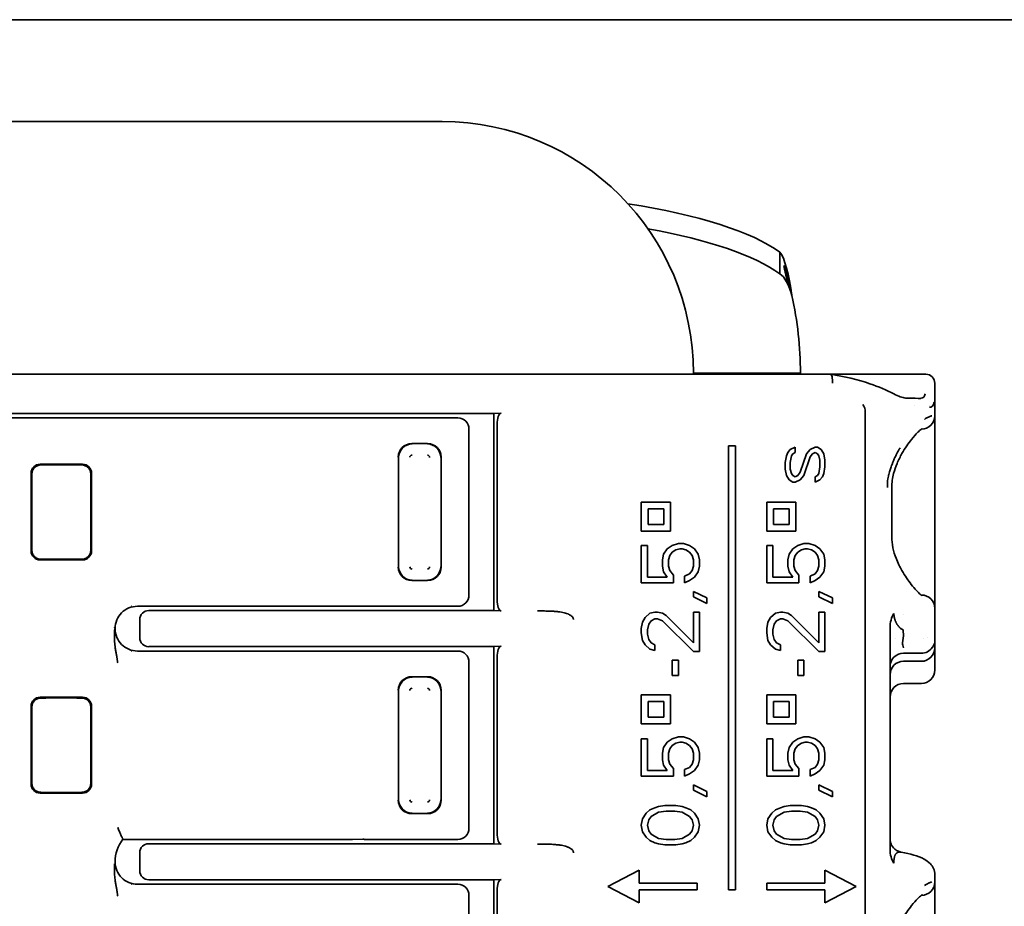
# Model space of a CAD drawing. Units: millimetres. Extents: x 35 to 2070, y 35 to 1450.
# Drawn here: x 249 to 271, y 872 to 891 of the extents above; entities that cross this region are included whole.
import ezdxf

# ---------------------------------------------------------------- set-up
doc = ezdxf.new("R2010")
doc.units = ezdxf.units.MM
doc.header["$LTSCALE"] = 5
doc.layers.add('Visible (ISO)', color=7, linetype='Continuous', lineweight=35)

msp = doc.modelspace()

# ---------------------------------------------------------------- linework, layer by layer
at = {"layer": 'Visible (ISO)'}
for p, q in [((186.969, 891.427), (339.969, 891.427)), ((258.469, 889.154), (241.469, 889.154)), ((266.009, 885.972), (266.009, 886.242)), ((266.009, 885.759), (266.009, 885.972)), ((235.469, 883.518), (266.169, 883.518)), ((264.348, 883.543), (264.08, 883.543)), ((266.469, 883.543), (264.348, 883.543)), ((266.169, 883.518), (267.134, 883.518)), ((269.27, 883.518), (267.134, 883.518)), ((269.469, 883.041), (269.469, 883.318)), ((269.469, 883.041), (269.469, 882.593)), ((269.019, 882.818), (269.019, 882.818)), ((269.344, 882.818), (269.342, 882.818)), ((240.315, 882.641), (259.624, 882.641)), ((243.47, 882.543), (249.969, 882.543)), ((249.969, 882.543), (256.469, 882.543)), ((256.704, 882.543), (256.469, 882.543)), ((256.728, 882.543), (258.82, 882.543)), ((259.787, 882.649), (259.624, 882.641)), ((259.624, 878.246), (259.624, 882.641)), ((267.916, 866.543), (267.916, 882.668)), ((269.469, 880.993), (269.469, 882.593)), ((259.069, 882.293), (259.069, 878.594)), ((259.697, 878.488), (259.697, 882.399)), ((269.169, 882.293), (269.166, 882.293)), ((257.792, 881.97), (258.147, 881.97)), ((264.866, 881.918), (264.866, 872.018)), ((265.016, 881.918), (264.866, 881.918)), ((265.016, 872.018), (265.016, 881.918)), ((266.186, 881.769), (266.241, 881.842)), ((266.241, 881.842), (266.352, 881.891)), ((266.352, 881.769), (266.352, 881.891)), ((266.601, 881.745), (266.684, 881.842)), ((266.684, 881.842), (266.795, 881.891)), ((266.85, 881.891), (266.795, 881.891)), ((266.85, 881.891), (266.933, 881.842)), ((266.933, 881.842), (266.988, 881.745)), ((257.493, 879.216), (257.493, 881.671)), ((258.446, 881.671), (258.446, 879.216)), ((266.131, 881.55), (266.158, 881.696)), ((266.158, 881.696), (266.186, 881.769)), ((266.269, 881.696), (266.241, 881.55)), ((266.297, 881.745), (266.269, 881.696)), ((266.352, 881.769), (266.297, 881.745)), ((266.463, 881.33), (266.601, 881.745)), ((266.684, 881.672), (266.546, 881.257)), ((266.739, 881.745), (266.684, 881.672)), ((266.795, 881.769), (266.739, 881.745)), ((266.85, 881.745), (266.795, 881.769)), ((266.878, 881.696), (266.85, 881.745)), ((266.905, 881.598), (266.878, 881.696)), ((266.905, 881.598), (266.905, 881.452)), ((266.988, 881.745), (267.016, 881.598)), ((267.016, 881.452), (267.016, 881.598)), ((250.443, 881.511), (249.496, 881.511)), ((266.131, 881.55), (266.131, 881.403)), ((266.158, 881.257), (266.131, 881.403)), ((266.241, 881.403), (266.241, 881.55)), ((266.241, 881.403), (266.269, 881.306)), ((266.878, 881.306), (266.905, 881.452)), ((267.016, 881.452), (266.988, 881.306)), ((249.296, 879.576), (249.296, 881.311)), ((249.313, 881.191), (249.313, 881.293)), ((249.313, 881.191), (249.313, 879.695)), ((250.626, 881.293), (250.626, 881.191)), ((250.626, 879.695), (250.626, 881.191)), ((250.643, 881.311), (250.643, 879.576)), ((266.214, 881.16), (266.158, 881.257)), ((266.297, 881.111), (266.214, 881.16)), ((266.269, 881.306), (266.297, 881.257)), ((266.297, 881.257), (266.352, 881.233)), ((266.352, 881.233), (266.407, 881.257)), ((266.463, 881.16), (266.352, 881.111)), ((266.407, 881.257), (266.463, 881.33)), ((266.546, 881.257), (266.463, 881.16)), ((266.795, 881.233), (266.85, 881.257)), ((266.795, 881.233), (266.795, 881.111)), ((266.905, 881.16), (266.795, 881.111)), ((266.85, 881.257), (266.878, 881.306)), ((266.961, 881.233), (266.905, 881.16)), ((266.988, 881.306), (266.961, 881.233)), ((266.297, 881.111), (266.352, 881.111)), ((268.509, 880.993), (268.509, 879.893)), ((269.469, 880.993), (269.469, 879.893)), ((262.916, 880.668), (262.916, 880.018)), ((263.566, 880.668), (262.916, 880.668)), ((263.066, 880.518), (263.416, 880.518)), ((263.066, 880.168), (263.066, 880.518)), ((263.416, 880.518), (263.416, 880.168)), ((263.566, 880.018), (263.566, 880.668)), ((265.716, 880.668), (265.716, 880.018)), ((266.366, 880.668), (265.716, 880.668)), ((265.866, 880.518), (266.216, 880.518)), ((265.866, 880.168), (265.866, 880.518)), ((266.216, 880.518), (266.216, 880.168)), ((266.366, 880.018), (266.366, 880.668)), ((263.416, 880.168), (263.066, 880.168)), ((266.216, 880.168), (265.866, 880.168)), ((262.916, 880.018), (263.566, 880.018)), ((265.716, 880.018), (266.366, 880.018)), ((269.469, 878.293), (269.469, 879.893)), ((249.313, 879.593), (249.313, 879.695)), ((250.626, 879.695), (250.626, 879.593)), ((262.916, 879.697), (262.916, 878.868)), ((263.054, 879.697), (262.916, 879.697)), ((263.054, 878.99), (263.054, 879.697)), ((263.414, 879.502), (263.497, 879.624)), ((263.497, 879.624), (263.607, 879.697)), ((263.607, 879.697), (263.746, 879.746)), ((263.773, 879.624), (263.69, 879.6)), ((263.856, 879.746), (263.746, 879.746)), ((263.773, 879.624), (263.829, 879.624)), ((263.912, 879.6), (263.829, 879.624)), ((263.856, 879.746), (263.995, 879.697)), ((263.995, 879.697), (264.105, 879.624)), ((264.105, 879.624), (264.188, 879.502)), ((265.716, 879.697), (265.716, 878.868)), ((265.854, 879.697), (265.716, 879.697)), ((265.854, 878.99), (265.854, 879.697)), ((266.214, 879.502), (266.297, 879.624)), ((266.297, 879.624), (266.407, 879.697)), ((266.407, 879.697), (266.546, 879.746)), ((266.573, 879.624), (266.49, 879.6)), ((266.656, 879.746), (266.546, 879.746)), ((266.573, 879.624), (266.629, 879.624)), ((266.712, 879.6), (266.629, 879.624)), ((266.656, 879.746), (266.795, 879.697)), ((266.795, 879.697), (266.905, 879.624)), ((266.905, 879.624), (266.988, 879.502)), ((263.386, 879.38), (263.414, 879.502)), ((263.552, 879.478), (263.524, 879.38)), ((263.607, 879.551), (263.552, 879.478)), ((263.69, 879.6), (263.607, 879.551)), ((263.995, 879.551), (263.912, 879.6)), ((264.05, 879.478), (263.995, 879.551)), ((264.078, 879.38), (264.05, 879.478)), ((264.188, 879.502), (264.216, 879.38)), ((266.186, 879.38), (266.214, 879.502)), ((266.352, 879.478), (266.324, 879.38)), ((266.407, 879.551), (266.352, 879.478)), ((266.49, 879.6), (266.407, 879.551)), ((266.795, 879.551), (266.712, 879.6)), ((266.85, 879.478), (266.795, 879.551)), ((266.878, 879.38), (266.85, 879.478)), ((266.988, 879.502), (267.016, 879.38)), ((250.443, 879.376), (249.496, 879.376)), ((263.386, 879.38), (263.386, 879.234)), ((263.414, 879.112), (263.386, 879.234)), ((263.524, 879.234), (263.524, 879.38)), ((263.524, 879.234), (263.552, 879.137)), ((264.05, 879.137), (264.078, 879.234)), ((264.078, 879.38), (264.078, 879.234)), ((264.216, 879.234), (264.188, 879.112)), ((264.216, 879.234), (264.216, 879.38)), ((266.186, 879.38), (266.186, 879.234)), ((266.214, 879.112), (266.186, 879.234)), ((266.324, 879.234), (266.324, 879.38)), ((266.324, 879.234), (266.352, 879.137)), ((266.85, 879.137), (266.878, 879.234)), ((266.878, 879.38), (266.878, 879.234)), ((267.016, 879.234), (266.988, 879.112)), ((267.016, 879.234), (267.016, 879.38)), ((263.497, 878.99), (263.054, 878.99)), ((263.497, 878.99), (263.414, 879.112)), ((263.552, 879.137), (263.635, 879.039)), ((263.635, 878.868), (263.635, 879.039)), ((263.884, 879.015), (263.995, 879.063)), ((263.884, 879.015), (263.884, 878.868)), ((263.995, 879.063), (264.05, 879.137)), ((264.105, 878.99), (263.995, 878.917)), ((264.188, 879.112), (264.105, 878.99)), ((266.297, 878.99), (265.854, 878.99)), ((266.297, 878.99), (266.214, 879.112)), ((266.352, 879.137), (266.435, 879.039)), ((266.435, 878.868), (266.435, 879.039)), ((266.684, 879.015), (266.795, 879.063)), ((266.684, 879.015), (266.684, 878.868)), ((266.795, 879.063), (266.85, 879.137)), ((266.905, 878.99), (266.795, 878.917)), ((266.988, 879.112), (266.905, 878.99)), ((258.147, 878.917), (257.792, 878.917)), ((262.916, 878.868), (263.635, 878.868)), ((263.995, 878.917), (263.884, 878.868)), ((265.716, 878.868), (266.435, 878.868)), ((266.795, 878.917), (266.684, 878.868)), ((264.078, 878.673), (264.078, 878.552)), ((264.078, 878.673), (264.382, 878.527)), ((264.382, 878.405), (264.078, 878.552)), ((264.382, 878.405), (264.382, 878.527)), ((266.878, 878.673), (266.878, 878.552)), ((266.878, 878.673), (267.182, 878.527)), ((267.182, 878.405), (266.878, 878.552)), ((267.182, 878.405), (267.182, 878.527)), ((269.169, 878.593), (269.166, 878.593)), ((251.528, 878.343), (251.527, 878.343)), ((251.532, 878.345), (251.533, 878.345)), ((251.669, 878.343), (256.469, 878.343)), ((256.704, 878.344), (256.469, 878.343)), ((256.728, 878.343), (258.82, 878.343)), ((259.624, 878.246), (251.921, 878.246)), ((259.624, 878.246), (259.787, 878.238)), ((262.944, 877.991), (262.999, 878.088)), ((262.999, 878.088), (263.11, 878.186)), ((263.11, 878.186), (263.22, 878.21)), ((263.275, 878.21), (263.22, 878.21)), ((263.275, 878.21), (263.386, 878.186)), ((263.386, 878.186), (263.469, 878.137)), ((263.469, 878.137), (264.078, 877.528)), ((264.078, 878.21), (264.078, 877.528)), ((264.216, 878.21), (264.078, 878.21)), ((264.216, 877.333), (264.216, 878.21)), ((265.744, 877.991), (265.799, 878.088)), ((265.799, 878.088), (265.91, 878.186)), ((265.91, 878.186), (266.02, 878.21)), ((266.075, 878.21), (266.02, 878.21)), ((266.075, 878.21), (266.186, 878.186)), ((266.186, 878.186), (266.269, 878.137)), ((266.269, 878.137), (266.878, 877.528)), ((266.878, 878.21), (266.878, 877.528)), ((267.016, 878.21), (266.878, 878.21)), ((267.016, 877.333), (267.016, 878.21)), ((268.77, 878.152), (268.77, 878.152)), ((269.469, 878.293), (269.469, 877.914)), ((251.169, 877.843), (251.154, 877.887)), ((251.719, 878.046), (251.719, 877.641)), ((262.916, 877.845), (262.944, 877.991)), ((263.082, 877.942), (263.054, 877.82)), ((263.137, 878.015), (263.082, 877.942)), ((263.22, 878.064), (263.137, 878.015)), ((263.22, 878.064), (263.275, 878.064)), ((263.386, 878.015), (263.275, 878.064)), ((264.078, 877.333), (263.386, 878.015)), ((265.716, 877.845), (265.744, 877.991)), ((265.882, 877.942), (265.854, 877.82)), ((265.937, 878.015), (265.882, 877.942)), ((266.02, 878.064), (265.937, 878.015)), ((266.02, 878.064), (266.075, 878.064)), ((266.186, 878.015), (266.075, 878.064)), ((266.878, 877.333), (266.186, 878.015)), ((268.469, 877.866), (268.469, 872.916)), ((269.469, 877.586), (269.469, 877.914)), ((251.154, 877.799), (251.169, 877.843)), ((262.916, 877.845), (262.916, 877.747)), ((262.944, 877.577), (262.916, 877.747)), ((263.054, 877.723), (263.054, 877.82)), ((263.054, 877.723), (263.082, 877.601)), ((265.716, 877.845), (265.716, 877.747)), ((265.744, 877.577), (265.716, 877.747)), ((265.854, 877.723), (265.854, 877.82)), ((265.854, 877.723), (265.882, 877.601)), ((268.469, 877.843), (268.47, 877.843)), ((268.713, 877.843), (268.714, 877.843)), ((268.771, 877.684), (268.747, 877.529)), ((268.771, 877.684), (268.759, 877.809)), ((269.309, 877.651), (269.31, 877.651)), ((251.921, 877.441), (259.624, 877.441)), ((259.787, 877.449), (259.624, 877.441)), ((259.624, 873.046), (259.624, 877.441)), ((262.999, 877.479), (262.944, 877.577)), ((263.11, 877.382), (262.999, 877.479)), ((263.082, 877.601), (263.137, 877.528)), ((263.137, 877.528), (263.22, 877.479)), ((263.22, 877.357), (263.22, 877.479)), ((265.799, 877.479), (265.744, 877.577)), ((265.91, 877.382), (265.799, 877.479)), ((265.882, 877.601), (265.937, 877.528)), ((265.937, 877.528), (266.02, 877.479)), ((266.02, 877.357), (266.02, 877.479)), ((268.47, 877.618), (268.469, 877.618)), ((268.47, 877.514), (268.469, 877.393)), ((268.49, 877.618), (268.49, 877.618)), ((268.582, 877.618), (268.582, 877.618)), ((268.761, 877.618), (268.761, 877.618)), ((269.207, 877.618), (269.206, 877.618)), ((269.469, 877.418), (269.469, 877.586)), ((269.469, 876.921), (269.469, 877.418)), ((269.469, 877.417), (269.469, 876.921)), ((251.527, 877.343), (251.528, 877.343)), ((251.533, 877.342), (251.532, 877.342)), ((251.668, 877.342), (251.668, 877.342)), ((251.669, 877.343), (251.669, 877.343)), ((251.669, 877.343), (256.469, 877.343)), ((256.704, 877.343), (256.469, 877.343)), ((256.728, 877.343), (258.82, 877.343)), ((259.697, 873.288), (259.697, 877.199)), ((263.22, 877.357), (263.11, 877.382)), ((264.078, 877.333), (264.216, 877.333)), ((266.02, 877.357), (265.91, 877.382)), ((266.878, 877.333), (267.016, 877.333)), ((268.769, 877.295), (269.169, 877.295)), ((251.248, 877.093), (251.248, 877.093)), ((259.069, 877.093), (259.069, 873.394)), ((263.607, 877.138), (263.607, 876.797)), ((263.746, 877.138), (263.607, 877.138)), ((263.746, 876.797), (263.746, 877.138)), ((266.407, 877.138), (266.407, 876.797)), ((266.546, 877.138), (266.407, 877.138)), ((266.546, 876.797), (266.546, 877.138)), ((268.769, 877.115), (269.169, 877.115)), ((257.792, 876.77), (258.147, 876.77)), ((263.607, 876.797), (263.746, 876.797)), ((266.407, 876.797), (266.546, 876.797)), ((269.169, 876.618), (268.769, 876.618)), ((257.493, 874.016), (257.493, 876.471)), ((258.446, 876.471), (258.446, 874.016)), ((262.916, 876.368), (262.916, 875.718)), ((263.566, 876.368), (262.916, 876.368)), ((263.566, 875.718), (263.566, 876.368)), ((265.716, 876.368), (265.716, 875.718)), ((266.366, 876.368), (265.716, 876.368)), ((266.366, 875.718), (266.366, 876.368)), ((249.296, 874.376), (249.296, 876.111)), ((250.443, 876.311), (249.496, 876.311)), ((250.643, 876.111), (250.643, 874.376)), ((263.066, 876.218), (263.416, 876.218)), ((263.066, 875.868), (263.066, 876.218)), ((263.416, 876.218), (263.416, 875.868)), ((265.866, 876.218), (266.216, 876.218)), ((265.866, 875.868), (265.866, 876.218)), ((266.216, 876.218), (266.216, 875.868)), ((249.313, 875.991), (249.313, 876.093)), ((249.313, 875.991), (249.313, 874.495)), ((250.626, 876.093), (250.626, 875.991)), ((250.626, 874.495), (250.626, 875.991)), ((262.916, 875.718), (263.566, 875.718)), ((263.416, 875.868), (263.066, 875.868)), ((265.716, 875.718), (266.366, 875.718)), ((266.216, 875.868), (265.866, 875.868)), ((262.916, 875.383), (262.916, 874.554)), ((263.054, 875.383), (262.916, 875.383)), ((263.054, 874.676), (263.054, 875.383)), ((263.414, 875.188), (263.497, 875.31)), ((263.497, 875.31), (263.607, 875.383)), ((263.607, 875.237), (263.552, 875.163)), ((263.607, 875.383), (263.746, 875.432)), ((263.69, 875.285), (263.607, 875.237)), ((263.773, 875.31), (263.69, 875.285)), ((263.856, 875.432), (263.746, 875.432)), ((263.773, 875.31), (263.829, 875.31)), ((263.912, 875.285), (263.829, 875.31)), ((263.856, 875.432), (263.995, 875.383)), ((263.995, 875.237), (263.912, 875.285)), ((263.995, 875.383), (264.105, 875.31)), ((264.05, 875.163), (263.995, 875.237)), ((264.105, 875.31), (264.188, 875.188)), ((265.716, 875.383), (265.716, 874.554)), ((265.854, 875.383), (265.716, 875.383)), ((265.854, 874.676), (265.854, 875.383)), ((266.214, 875.188), (266.297, 875.31)), ((266.297, 875.31), (266.407, 875.383)), ((266.407, 875.237), (266.352, 875.163)), ((266.407, 875.383), (266.546, 875.432)), ((266.49, 875.285), (266.407, 875.237)), ((266.573, 875.31), (266.49, 875.285)), ((266.656, 875.432), (266.546, 875.432)), ((266.573, 875.31), (266.629, 875.31)), ((266.712, 875.285), (266.629, 875.31)), ((266.656, 875.432), (266.795, 875.383)), ((266.795, 875.237), (266.712, 875.285)), ((266.795, 875.383), (266.905, 875.31)), ((266.85, 875.163), (266.795, 875.237)), ((266.905, 875.31), (266.988, 875.188)), ((263.386, 875.066), (263.414, 875.188)), ((263.386, 875.066), (263.386, 874.92)), ((263.552, 875.163), (263.524, 875.066)), ((263.524, 874.92), (263.524, 875.066)), ((264.078, 875.066), (264.05, 875.163)), ((264.078, 875.066), (264.078, 874.92)), ((264.188, 875.188), (264.216, 875.066)), ((264.216, 874.92), (264.216, 875.066)), ((266.186, 875.066), (266.214, 875.188)), ((266.186, 875.066), (266.186, 874.92)), ((266.352, 875.163), (266.324, 875.066)), ((266.324, 874.92), (266.324, 875.066)), ((266.878, 875.066), (266.85, 875.163)), ((266.878, 875.066), (266.878, 874.92)), ((266.988, 875.188), (267.016, 875.066)), ((267.016, 874.92), (267.016, 875.066)), ((263.414, 874.798), (263.386, 874.92)), ((263.497, 874.676), (263.414, 874.798)), ((263.524, 874.92), (263.552, 874.822)), ((263.552, 874.822), (263.635, 874.725)), ((263.995, 874.749), (264.05, 874.822)), ((264.05, 874.822), (264.078, 874.92)), ((264.188, 874.798), (264.105, 874.676)), ((264.216, 874.92), (264.188, 874.798)), ((266.214, 874.798), (266.186, 874.92)), ((266.297, 874.676), (266.214, 874.798)), ((266.324, 874.92), (266.352, 874.822)), ((266.352, 874.822), (266.435, 874.725)), ((266.795, 874.749), (266.85, 874.822)), ((266.85, 874.822), (266.878, 874.92)), ((266.988, 874.798), (266.905, 874.676)), ((267.016, 874.92), (266.988, 874.798)), ((263.497, 874.676), (263.054, 874.676)), ((263.635, 874.554), (263.635, 874.725)), ((263.884, 874.7), (263.995, 874.749)), ((263.884, 874.7), (263.884, 874.554)), ((263.995, 874.603), (263.884, 874.554)), ((264.105, 874.676), (263.995, 874.603)), ((266.297, 874.676), (265.854, 874.676)), ((266.435, 874.554), (266.435, 874.725)), ((266.684, 874.7), (266.795, 874.749)), ((266.684, 874.7), (266.684, 874.554)), ((266.795, 874.603), (266.684, 874.554)), ((266.905, 874.676), (266.795, 874.603)), ((249.313, 874.393), (249.313, 874.495)), ((250.626, 874.495), (250.626, 874.393)), ((262.916, 874.554), (263.635, 874.554)), ((264.078, 874.359), (264.078, 874.237)), ((264.078, 874.359), (264.382, 874.213)), ((265.716, 874.554), (266.435, 874.554)), ((266.878, 874.359), (266.878, 874.237)), ((266.878, 874.359), (267.182, 874.213)), ((250.443, 874.176), (249.496, 874.176)), ((264.382, 874.091), (264.078, 874.237)), ((264.382, 874.091), (264.382, 874.213)), ((267.182, 874.091), (266.878, 874.237)), ((267.182, 874.091), (267.182, 874.213)), ((258.147, 873.717), (257.792, 873.717)), ((262.944, 873.603), (263.027, 873.725)), ((263.027, 873.725), (263.11, 873.798)), ((263.11, 873.798), (263.22, 873.847)), ((263.303, 873.75), (263.137, 873.652)), ((263.22, 873.847), (263.303, 873.872)), ((263.303, 873.872), (263.441, 873.896)), ((263.469, 873.774), (263.303, 873.75)), ((263.69, 873.896), (263.441, 873.896)), ((263.469, 873.774), (263.663, 873.774)), ((263.829, 873.75), (263.663, 873.774)), ((263.69, 873.896), (263.829, 873.872)), ((263.829, 873.872), (263.912, 873.847)), ((263.995, 873.652), (263.829, 873.75)), ((263.912, 873.847), (264.022, 873.798)), ((264.022, 873.798), (264.105, 873.725)), ((264.105, 873.725), (264.188, 873.603)), ((265.744, 873.603), (265.827, 873.725)), ((265.827, 873.725), (265.91, 873.798)), ((265.91, 873.798), (266.02, 873.847)), ((266.103, 873.75), (265.937, 873.652)), ((266.02, 873.847), (266.103, 873.872)), ((266.103, 873.872), (266.241, 873.896)), ((266.269, 873.774), (266.103, 873.75)), ((266.49, 873.896), (266.241, 873.896)), ((266.269, 873.774), (266.463, 873.774)), ((266.629, 873.75), (266.463, 873.774)), ((266.49, 873.896), (266.629, 873.872)), ((266.629, 873.872), (266.712, 873.847)), ((266.795, 873.652), (266.629, 873.75)), ((266.712, 873.847), (266.822, 873.798)), ((266.822, 873.798), (266.905, 873.725)), ((266.905, 873.725), (266.988, 873.603)), ((262.916, 873.457), (262.944, 873.603)), ((263.082, 873.579), (263.054, 873.457)), ((263.137, 873.652), (263.082, 873.579)), ((264.05, 873.579), (263.995, 873.652)), ((264.078, 873.457), (264.05, 873.579)), ((264.188, 873.603), (264.216, 873.457)), ((265.716, 873.457), (265.744, 873.603)), ((265.882, 873.579), (265.854, 873.457)), ((265.937, 873.652), (265.882, 873.579)), ((266.85, 873.579), (266.795, 873.652)), ((266.878, 873.457), (266.85, 873.579)), ((266.988, 873.603), (267.016, 873.457)), ((262.944, 873.311), (262.916, 873.457)), ((263.027, 873.189), (262.944, 873.311)), ((263.054, 873.457), (263.082, 873.335)), ((263.082, 873.335), (263.137, 873.262)), ((263.137, 873.262), (263.303, 873.165)), ((263.829, 873.165), (263.995, 873.262)), ((263.995, 873.262), (264.05, 873.335)), ((264.05, 873.335), (264.078, 873.457)), ((264.188, 873.311), (264.105, 873.189)), ((264.216, 873.457), (264.188, 873.311)), ((265.744, 873.311), (265.716, 873.457)), ((265.827, 873.189), (265.744, 873.311)), ((265.854, 873.457), (265.882, 873.335)), ((265.882, 873.335), (265.937, 873.262)), ((265.937, 873.262), (266.103, 873.165)), ((266.629, 873.165), (266.795, 873.262)), ((266.795, 873.262), (266.85, 873.335)), ((266.85, 873.335), (266.878, 873.457)), ((266.988, 873.311), (266.905, 873.189)), ((267.016, 873.457), (266.988, 873.311)), ((251.345, 873.143), (256.469, 873.143)), ((259.624, 873.046), (251.921, 873.046)), ((256.704, 873.144), (256.469, 873.143)), ((256.728, 873.143), (258.82, 873.143)), ((259.624, 873.046), (259.787, 873.038)), ((263.11, 873.116), (263.027, 873.189)), ((263.22, 873.067), (263.11, 873.116)), ((263.303, 873.043), (263.22, 873.067)), ((263.303, 873.165), (263.469, 873.14)), ((263.441, 873.018), (263.303, 873.043)), ((263.663, 873.14), (263.469, 873.14)), ((263.663, 873.14), (263.829, 873.165)), ((263.829, 873.043), (263.69, 873.018)), ((263.912, 873.067), (263.829, 873.043)), ((264.022, 873.116), (263.912, 873.067)), ((264.105, 873.189), (264.022, 873.116)), ((265.91, 873.116), (265.827, 873.189)), ((266.02, 873.067), (265.91, 873.116)), ((266.103, 873.043), (266.02, 873.067)), ((266.103, 873.165), (266.269, 873.14)), ((266.241, 873.018), (266.103, 873.043)), ((266.463, 873.14), (266.269, 873.14)), ((266.463, 873.14), (266.629, 873.165)), ((266.629, 873.043), (266.49, 873.018)), ((266.712, 873.067), (266.629, 873.043)), ((266.822, 873.116), (266.712, 873.067)), ((266.905, 873.189), (266.822, 873.116)), ((251.719, 872.846), (251.719, 872.441)), ((263.441, 873.018), (263.69, 873.018)), ((266.241, 873.018), (266.49, 873.018)), ((262.166, 872.093), (262.866, 872.458)), ((262.866, 872.168), (262.866, 872.458)), ((267.016, 872.458), (267.016, 872.168)), ((267.016, 872.458), (267.716, 872.093)), ((251.527, 872.143), (251.528, 872.143)), ((251.533, 872.142), (251.532, 872.142)), ((251.669, 872.143), (256.469, 872.143)), ((251.921, 872.241), (259.624, 872.241)), ((256.704, 872.143), (256.469, 872.143)), ((256.728, 872.143), (258.82, 872.143)), ((259.787, 872.249), (259.624, 872.241)), ((259.624, 867.846), (259.624, 872.241)), ((264.166, 872.168), (262.866, 872.168)), ((264.166, 872.018), (264.166, 872.168)), ((265.716, 872.168), (265.716, 872.018)), ((267.016, 872.168), (265.716, 872.168)), ((269.469, 872.347), (269.469, 872.193)), ((269.469, 870.593), (269.469, 872.193)), ((259.697, 868.088), (259.697, 871.999)), ((262.866, 871.729), (262.166, 872.093)), ((262.866, 872.018), (264.166, 872.018)), ((262.866, 871.729), (262.866, 872.018)), ((264.866, 872.018), (265.016, 872.018)), ((265.716, 872.018), (267.016, 872.018)), ((267.716, 872.093), (267.016, 871.729)), ((267.016, 872.018), (267.016, 871.729)), ((259.069, 871.893), (259.069, 868.194)), ((269.169, 871.893), (269.166, 871.893))]:
    msp.add_line(p, q, dxfattribs=at)
for centre, radius, start, end in [((258.469, 883.543), 5.611, 0, 90), ((258.469, 883.543), 8, 0, 12.5085), ((262.827, 884.039), 1.003, 211.275, 211.2757), ((269.269, 883.318), 0.2, 0, 89.7648), ((269.169, 882.593), 0.3, 270, 359.9997), ((257.8, 881.663), 0.0517, 92.0248, 177.975), ((258.138, 881.662), 0.052, 2.3753, 87.607), ((257.801, 879.224), 0.052, 182.3753, 267.607), ((258.139, 879.224), 0.0516, 272.0006, 357.9817), ((269.169, 878.293), 0.3, 0.0003, 89.9997), ((257.8, 876.463), 0.0516, 92.0006, 177.9817), ((258.138, 876.462), 0.052, 2.3753, 87.607), ((257.801, 874.024), 0.052, 182.373, 267.6267), ((258.139, 874.024), 0.0516, 272.0006, 357.9817), ((269.169, 872.193), 0.3, 270, 359.9997)]:
    msp.add_arc(centre, radius, start, end, dxfattribs=at)
for centre, major_axis, ratio, start_param, end_param in [((258.469, 885.55), (8, 0), 0.258819, 0.340962, 1.025434), ((258.469, 885.067), (8, 0), 0.258819, 0.340962, 0.958736), ((262.397, 884.423), (-0.431, -0.903), 0.661899, 0.006371, 0.006445), ((262.829, 884.04), (-0.864, -0.515), 0.874336, 0.007873, 0.00789), ((267.121, 883.319), (0.015, 0.2), 0.302403, 4.733345, 6.304491), ((268.458, 882.905), (0.092, 0.177), 0.696744, 6.281089, 6.283219), ((266.17, 883.007), (3.102, -0.028), 0.000078, 5.760836, 6.008564), ((268.777, 883.888), (0.417, -0.899), 0.283989, 6.143449, 6.175336), ((269.151, 882.779), (0.002, 0.202), 0.962586, 6.211741, 6.273642), ((268.777, 883.888), (0.417, -0.899), 0.283989, 6.179006, 6.623141), ((267.717, 882.678), (-0.001, -0.233), 0.858086, 1.532246, 2.360211), ((268.87, 884.006), (0.513, -1.219), 0.246985, 6.17091, 6.621269), ((255.55, 882.329), (-1.206, -0.21), 0.037187, 3.352492, 3.431251), ((258.819, 882.293), (0.177, 0.177), 0.999543, 5.497376, 7.067757), ((259.788, 882.399), (0, -0.25), 0.36397, 3.159044, 4.712389), ((257.794, 881.669), (-0.214, 0.214), 0.992433, 5.501585, 7.064785), ((257.804, 881.659), (0.216, 0.216), 0.99449, 0.805384, 2.336203), ((258.135, 881.659), (0.216, -0.216), 0.99449, 0.805384, 2.336203), ((258.145, 881.669), (0.214, 0.214), 0.992433, 5.501585, 7.064785), ((249.496, 881.311), (-0.142, 0.142), 0.999315, 5.49813, 7.068241), ((249.969, 881.444), (1.999, 0), 0.026177, 1.339778, 1.801815), ((250.443, 881.311), (0.142, 0.142), 0.999315, 5.49813, 7.068241), ((249.496, 879.576), (-0.142, -0.142), 0.999315, 5.49813, 7.068241), ((250.443, 879.576), (0.142, -0.142), 0.999315, 5.49813, 7.068241), ((249.969, 879.443), (-1.999, 0), 0.026177, 1.339778, 1.801815), ((257.794, 879.218), (-0.214, -0.214), 0.992433, 5.501585, 7.064785), ((257.804, 879.228), (-0.216, 0.216), 0.99449, 0.805384, 2.336203), ((258.135, 879.228), (-0.216, -0.216), 0.99449, 0.805384, 2.336203), ((258.145, 879.218), (0.214, -0.214), 0.992433, 5.501585, 7.064785), ((258.819, 878.593), (0.177, -0.177), 0.999543, 5.498866, 7.069233), ((255.55, 878.558), (-1.206, 0.21), 0.037187, 2.851935, 2.930684), ((259.788, 878.488), (0, 0.25), 0.36397, 1.570796, 3.124143), ((251.921, 878.046), (-0.2, 0.027), 0.991296, 4.845348, 6.413867), ((268.785, 877.875), (-0.003, -0.454), 0.694184, 3.979371, 4.737898), ((251.921, 877.641), (-0.2, -0.027), 0.991296, 6.152504, 7.721022), ((259.788, 877.199), (0, -0.25), 0.36397, 3.159046, 4.712389), ((268.77, 877.512), (-0.3, 0.001), 0.991769, 6.280009, 6.286988), ((283.145, 877.524), (-14.398, -0.008), 0.127936, 6.276059, 6.339249), ((269.169, 877.598), (0, -0.302), 0.991785, 0.00009, 0.936671), ((269.169, 877.417), (0, 0.302), 0.991785, 3.141593, 4.714712), ((255.55, 877.129), (-1.206, -0.21), 0.037187, 3.352492, 3.431251), ((258.819, 877.093), (0.177, 0.177), 0.999543, 5.497377, 7.067749), ((268.769, 876.993), (0, 0.302), 0.991785, 6.283185, 7.853982), ((268.769, 876.812), (0, 0.302), 0.991785, 0, 1.570796), ((257.794, 876.469), (-0.214, 0.214), 0.992433, 5.501585, 7.064785), ((257.804, 876.459), (0.216, 0.216), 0.99449, 0.805384, 2.336203), ((258.135, 876.459), (0.216, -0.216), 0.99449, 0.805384, 2.336203), ((258.145, 876.469), (0.214, 0.214), 0.992433, 5.501585, 7.064785), ((269.169, 876.921), (0, 0.302), 0.991785, 3.141593, 4.712389), ((268.769, 876.316), (0, 0.302), 0.991785, 0, 1.570796), ((249.496, 876.111), (-0.142, 0.142), 0.999315, 5.49813, 7.068241), ((249.969, 876.244), (1.999, 0), 0.026177, 1.339778, 1.801815), ((250.443, 876.111), (0.142, 0.142), 0.999315, 5.49813, 7.068241), ((249.496, 874.376), (-0.142, -0.142), 0.999315, 5.49813, 7.068241), ((250.443, 874.376), (0.142, -0.142), 0.999315, 5.49813, 7.068241), ((249.969, 874.243), (-1.999, 0), 0.026177, 1.339778, 1.801815), ((257.794, 874.018), (-0.214, -0.214), 0.992433, 5.501585, 7.064785), ((257.804, 874.028), (-0.216, 0.216), 0.99449, 0.805384, 2.336203), ((258.135, 874.028), (-0.216, -0.216), 0.99449, 0.805384, 2.336203), ((258.145, 874.018), (0.214, -0.214), 0.992433, 5.501585, 7.064785), ((258.819, 873.393), (0.177, -0.177), 0.999543, 5.498866, 7.069231), ((259.788, 873.288), (0, 0.25), 0.36397, 1.570796, 3.124143), ((251.782, 872.705), (-0.218, -0.667), 0.857646, 4.299976, 5.077062), ((251.702, 877.854), (0.314, -5.386), 0.235315, 5.756778, 5.762994), ((251.921, 872.846), (-0.2, 0.027), 0.991296, 4.845348, 6.413867), ((255.55, 873.358), (-1.206, 0.21), 0.037187, 2.851935, 2.930683), ((268.771, 872.951), (-0.302, 0), 0.742741, 0.002944, 0.014652), ((268.768, 872.911), (-0.004, 0.431), 0.692558, 1.554666, 2.324014), ((268.605, 872.613), (0.008, -0.182), 0.284892, 3.547738, 4.691291), ((251.921, 872.441), (-0.2, -0.027), 0.991296, 6.152504, 7.721022), ((255.55, 871.929), (-1.206, -0.21), 0.037187, 3.352492, 3.431251), ((258.819, 871.893), (0.177, 0.177), 0.999543, 5.497377, 7.067749), ((259.788, 871.999), (0, -0.25), 0.36397, 3.159046, 4.712389), ((266.116, 872.348), (3.354, -0.001), 0.116303, 0.001785, 0.002518)]:
    msp.add_ellipse(centre, major_axis=major_axis, ratio=ratio, start_param=start_param, end_param=end_param, dxfattribs=at)
for points in [[(266.009, 886.242), (266.118, 886.131), (266.209, 885.72), (266.28, 885.276)], [(266.28, 885.276), (266.209, 885.498), (266.118, 885.704), (266.009, 885.759)], [(269.167, 882.981), (269.167, 882.981), (269.166, 882.981), (269.165, 882.981)], [(268.47, 877.811), (268.47, 877.828), (268.47, 877.847), (268.47, 877.867)]]:
    msp.add_open_spline(points, degree=3, dxfattribs=at)
for points, knots in [([(266.28, 885.276), (266.271, 885.302), (266.263, 885.328), (266.245, 885.381), (266.236, 885.409), (266.208, 885.492), (266.193, 885.541), (266.152, 885.684), (266.132, 885.769), (266.11, 885.887), (266.105, 885.916), (266.101, 885.945)], [-0.08830726, -0.08830726, -0.08830726, -0.08830726, -0.08025902, -0.08025902, -0.07191623, -0.07191623, -0.05546846, -0.05546846, -0.0285216, -0.0285216, -0.01978388, -0.01978388, -0.01978388, -0.01978388]), ([(266.101, 885.945), (266.14, 885.821), (266.179, 885.684), (266.239, 885.453), (266.259, 885.367), (266.279, 885.279), (266.279, 885.278), (266.28, 885.276)], [-0.07348802, -0.07348802, -0.07348802, -0.07348802, -0.02664345, -0.02664345, 0, 0, 0.00045539, 0.00045539, 0.00045539, 0.00045539]), ([(267.137, 883.518), (267.452, 883.469), (267.753, 883.396), (268.213, 883.24), (268.392, 883.165), (268.551, 883.082)], [0, 0, 0, 0, 0.1000856, 0.1000856, 0.1728062, 0.1728062, 0.1728062, 0.1728062]), ([(268.555, 883.08), (268.656, 883.027), (268.747, 882.995), (268.828, 882.985), (268.841, 882.984), (268.854, 882.983)], [0.00061422, 0.00061422, 0.00061422, 0.00061422, 0.05154956, 0.05154956, 0.06198417, 0.06198417, 0.06198417, 0.06198417]), ([(269.403, 882.593), (269.396, 882.591), (269.388, 882.589), (269.379, 882.586), (269.371, 882.583), (269.363, 882.58), (269.354, 882.576), (269.344, 882.572), (269.334, 882.567), (269.324, 882.562), (269.313, 882.556), (269.301, 882.55), (269.29, 882.544), (269.281, 882.539), (269.273, 882.534), (269.264, 882.529), (269.255, 882.523), (269.246, 882.517), (269.237, 882.511)], [0, 0, 0, 0, 0.023365, 0.023365, 0.023365, 0.0457346, 0.0457346, 0.0457346, 0.0709695, 0.0709695, 0.0709695, 0.0974011, 0.0974011, 0.0974011, 0.1175362, 0.1175362, 0.1175362, 0.1393666, 0.1393666, 0.1393666, 0.1393666]), ([(269.188, 882.309), (269.188, 882.309), (269.188, 882.309), (269.183, 882.306), (269.173, 882.299), (269.142, 882.274), (269.116, 882.251), (269.046, 882.181), (268.998, 882.127), (268.879, 881.976), (268.804, 881.87), (268.696, 881.68), (268.658, 881.605), (268.595, 881.455), (268.569, 881.38), (268.524, 881.204), (268.509, 881.098), (268.509, 880.993)], [0.027539, 0.027539, 0.027539, 0.027539, 0.032051, 0.032051, 0.0488466, 0.0488466, 0.0737564, 0.0737564, 0.1097682, 0.1097682, 0.1602044, 0.1602044, 0.1889438, 0.1889438, 0.2142042, 0.2142042, 0.2456507, 0.2456507, 0.2456507, 0.2456507]), ([(268.694, 881.88), (268.681, 881.859), (268.668, 881.837), (268.644, 881.794), (268.632, 881.773), (268.61, 881.73), (268.598, 881.707), (268.58, 881.666), (268.572, 881.649), (268.551, 881.6), (268.538, 881.568), (268.524, 881.532), (268.523, 881.529), (268.51, 881.495), (268.498, 881.464), (268.477, 881.402), (268.467, 881.37), (268.452, 881.321), (268.447, 881.303), (268.443, 881.285)], [0.6884522, 0.6884522, 0.6884522, 0.6884522, 0.7171625, 0.7171625, 0.7419824, 0.7419824, 0.7678987, 0.7678987, 0.785632, 0.785632, 0.8173868, 0.8173868, 0.8205394, 0.8205394, 0.8502463, 0.8502463, 0.8788511, 0.8788511, 0.8944956, 0.8944956, 0.8944956, 0.8944956]), ([(249.512, 881.495), (249.486, 881.495), (249.46, 881.489), (249.411, 881.468), (249.388, 881.453), (249.353, 881.417), (249.338, 881.395), (249.318, 881.345), (249.313, 881.319), (249.313, 881.293)], [0.0303313, 0.0303313, 0.0303313, 0.0303313, 0.03810926, 0.03810926, 0.04590122, 0.04590122, 0.0534571, 0.0534571, 0.06101299, 0.06101299, 0.06101299, 0.06101299]), ([(250.626, 881.293), (250.626, 881.319), (250.621, 881.345), (250.601, 881.395), (250.586, 881.417), (250.551, 881.453), (250.528, 881.468), (250.479, 881.489), (250.452, 881.495), (250.427, 881.495)], [0.06094268, 0.06094268, 0.06094268, 0.06094268, 0.06850409, 0.06850409, 0.07606549, 0.07606549, 0.08385193, 0.08385193, 0.09162438, 0.09162438, 0.09162438, 0.09162438]), ([(268.443, 881.285), (268.439, 881.273), (268.436, 881.26), (268.433, 881.247), (268.428, 881.225), (268.424, 881.204), (268.42, 881.184), (268.42, 881.181), (268.419, 881.177), (268.419, 881.174), (268.416, 881.154), (268.413, 881.135), (268.412, 881.117), (268.41, 881.099), (268.409, 881.082), (268.409, 881.065), (268.409, 881.053), (268.409, 881.041), (268.41, 881.03), (268.41, 881.017), (268.411, 881.005), (268.413, 880.993)], [0.8944956, 0.8944956, 0.8944956, 0.8944956, 0.905632, 0.905632, 0.905632, 0.9243035, 0.9243035, 0.9243035, 0.9276811, 0.9276811, 0.9276811, 0.9468486, 0.9468486, 0.9468486, 0.9668966, 0.9668966, 0.9668966, 0.9824041, 0.9824041, 0.9824041, 1, 1, 1, 1]), ([(268.509, 879.893), (268.509, 879.811), (268.518, 879.728), (268.551, 879.566), (268.575, 879.487), (268.642, 879.313), (268.687, 879.222), (268.802, 879.021), (268.874, 878.917), (268.982, 878.78), (269.021, 878.735), (269.088, 878.663), (269.118, 878.634), (269.16, 878.597), (269.175, 878.586), (269.186, 878.579), (269.188, 878.578), (269.188, 878.578)], [0, 0, 0, 0, 0.0247277, 0.0247277, 0.0508014, 0.0508014, 0.0854787, 0.0854787, 0.1343835, 0.1343835, 0.1632249, 0.1632249, 0.1894122, 0.1894122, 0.2098547, 0.2098547, 0.218062, 0.218062, 0.218062, 0.218062]), ([(249.313, 879.593), (249.313, 879.568), (249.318, 879.541), (249.339, 879.492), (249.354, 879.469), (249.389, 879.433), (249.411, 879.418), (249.46, 879.397), (249.487, 879.392), (249.512, 879.392)], [0, 0, 0, 0, 0.00762233, 0.00762233, 0.01524467, 0.01524467, 0.02297029, 0.02297029, 0.03068191, 0.03068191, 0.03068191, 0.03068191]), ([(250.427, 879.392), (250.453, 879.392), (250.479, 879.397), (250.528, 879.418), (250.551, 879.434), (250.586, 879.47), (250.601, 879.492), (250.621, 879.541), (250.626, 879.568), (250.626, 879.593)], [0.09127424, 0.09127424, 0.09127424, 0.09127424, 0.0990522, 0.0990522, 0.10684416, 0.10684416, 0.11440005, 0.11440005, 0.12195593, 0.12195593, 0.12195593, 0.12195593]), ([(251.669, 878.343), (251.602, 878.343), (251.536, 878.33), (251.475, 878.304), (251.415, 878.279), (251.361, 878.243), (251.315, 878.197), (251.27, 878.151), (251.233, 878.097), (251.208, 878.037), (251.183, 877.977), (251.17, 877.912), (251.169, 877.846)], [-0.07858179, -0.07858179, -0.07858179, -0.07858179, -0.05864636, -0.05864636, -0.05864636, -0.03929084, -0.03929084, -0.03929084, -0.01993592, -0.01993592, -0.01993592, -0.0003165, -0.0003165, -0.0003165, -0.0003165]), ([(260.599, 878.238), (260.643, 878.238), (260.686, 878.238), (260.729, 878.237), (260.767, 878.237), (260.804, 878.236), (260.841, 878.235), (260.874, 878.234), (260.907, 878.233), (260.939, 878.231), (260.968, 878.229), (260.997, 878.227), (261.025, 878.224), (261.051, 878.221), (261.076, 878.218), (261.101, 878.215), (261.123, 878.211), (261.145, 878.208), (261.167, 878.203), (261.187, 878.199), (261.206, 878.194), (261.225, 878.189), (261.242, 878.184), (261.259, 878.178), (261.274, 878.172), (261.282, 878.169), (261.289, 878.166), (261.296, 878.163), (261.302, 878.16), (261.309, 878.157), (261.315, 878.154), (261.327, 878.148), (261.338, 878.141), (261.347, 878.134), (261.356, 878.128), (261.364, 878.121), (261.371, 878.114), (261.377, 878.108), (261.383, 878.101), (261.388, 878.094), (261.393, 878.087), (261.396, 878.079), (261.399, 878.071), (261.402, 878.062), (261.404, 878.053), (261.404, 878.044)], [0, 0, 0, 0, 0.1240443, 0.1240443, 0.1240443, 0.234572, 0.234572, 0.234572, 0.3335315, 0.3335315, 0.3335315, 0.4235759, 0.4235759, 0.4235759, 0.5058253, 0.5058253, 0.5058253, 0.5810568, 0.5810568, 0.5810568, 0.6501745, 0.6501745, 0.6501745, 0.7136593, 0.7136593, 0.7136593, 0.7430084, 0.7430084, 0.7430084, 0.7712944, 0.7712944, 0.7712944, 0.822702, 0.822702, 0.822702, 0.8676921, 0.8676921, 0.8676921, 0.9088745, 0.9088745, 0.9088745, 0.9510608, 0.9510608, 0.9510608, 1, 1, 1, 1]), ([(268.769, 877.809), (268.761, 877.813), (268.754, 877.818), (268.739, 877.827), (268.732, 877.831), (268.718, 877.84), (268.712, 877.845), (268.7, 877.853), (268.695, 877.858), (268.685, 877.867), (268.681, 877.871), (268.672, 877.879), (268.669, 877.884), (268.662, 877.892), (268.659, 877.896), (268.653, 877.903), (268.651, 877.907), (268.645, 877.913), (268.643, 877.917), (268.637, 877.924), (268.634, 877.927), (268.629, 877.934), (268.626, 877.938), (268.621, 877.946), (268.619, 877.95), (268.614, 877.959), (268.611, 877.964), (268.606, 877.974), (268.604, 877.98), (268.599, 877.99), (268.597, 877.995), (268.592, 878.006), (268.589, 878.013), (268.583, 878.027), (268.58, 878.035), (268.574, 878.051), (268.571, 878.06), (268.567, 878.077), (268.565, 878.087), (268.561, 878.105), (268.559, 878.115), (268.557, 878.135), (268.555, 878.145), (268.554, 878.162), (268.553, 878.169), (268.553, 878.177), (268.553, 878.179), (268.553, 878.181)], [0, 0, 0, 0, 0.0470945, 0.0470945, 0.095635, 0.095635, 0.1455585, 0.1455585, 0.1973078, 0.1973078, 0.25138, 0.25138, 0.3098059, 0.3098059, 0.3734589, 0.3734589, 0.4299817, 0.4299817, 0.4916106, 0.4916106, 0.5526517, 0.5526517, 0.6115637, 0.6115637, 0.6631259, 0.6631259, 0.7116535, 0.7116535, 0.756194, 0.756194, 0.7882998, 0.7882998, 0.8266431, 0.8266431, 0.8625051, 0.8625051, 0.8957938, 0.8957938, 0.9257943, 0.9257943, 0.9540408, 0.9540408, 0.9798532, 0.9798532, 0.9956598, 0.9956598, 0.9999773, 0.9999773, 0.9999773, 0.9999773]), ([(251.154, 877.799), (251.155, 877.782), (251.155, 877.765), (251.155, 877.748), (251.155, 877.73), (251.155, 877.712), (251.155, 877.694), (251.155, 877.675), (251.155, 877.657), (251.155, 877.638), (251.155, 877.618), (251.156, 877.598), (251.157, 877.577), (251.157, 877.556), (251.159, 877.535), (251.161, 877.513), (251.163, 877.49), (251.165, 877.468), (251.169, 877.445), (251.17, 877.44), (251.17, 877.435), (251.171, 877.43), (251.174, 877.415), (251.176, 877.4), (251.179, 877.386), (251.181, 877.372), (251.183, 877.357), (251.186, 877.344), (251.188, 877.33), (251.19, 877.316), (251.193, 877.303), (251.195, 877.29), (251.197, 877.277), (251.199, 877.265), (251.202, 877.252), (251.204, 877.24), (251.206, 877.228), (251.209, 877.214), (251.211, 877.202), (251.212, 877.192), (251.214, 877.185), (251.214, 877.179), (251.215, 877.174), (251.215, 877.17), (251.216, 877.166), (251.217, 877.162), (251.217, 877.158), (251.218, 877.154), (251.218, 877.149), (251.219, 877.145), (251.22, 877.14), (251.22, 877.135), (251.221, 877.129), (251.222, 877.124), (251.223, 877.117), (251.224, 877.111), (251.224, 877.104), (251.225, 877.097), (251.226, 877.091), (251.227, 877.084), (251.228, 877.077)], [0, 0, 0, 0, 0.060195, 0.060195, 0.060195, 0.123133, 0.123133, 0.123133, 0.189088, 0.189088, 0.189088, 0.260078, 0.260078, 0.260078, 0.334234, 0.334234, 0.334234, 0.413062, 0.413062, 0.413062, 0.429982, 0.429982, 0.429982, 0.479885, 0.479885, 0.479885, 0.527579, 0.527579, 0.527579, 0.574495, 0.574495, 0.574495, 0.621869, 0.621869, 0.621869, 0.673734, 0.673734, 0.673734, 0.73882, 0.73882, 0.73882, 0.7883, 0.7883, 0.7883, 0.835914, 0.835914, 0.835914, 0.876936, 0.876936, 0.876936, 0.913301, 0.913301, 0.913301, 0.946662, 0.946662, 0.946662, 0.97633, 0.97633, 0.97633, 1, 1, 1, 1]), ([(251.169, 877.84), (251.17, 877.775), (251.183, 877.71), (251.208, 877.649), (251.233, 877.59), (251.27, 877.536), (251.315, 877.49), (251.361, 877.444), (251.415, 877.408), (251.475, 877.383), (251.536, 877.357), (251.602, 877.343), (251.669, 877.343)], [-0.07824041, -0.07824041, -0.07824041, -0.07824041, -0.05863197, -0.05863197, -0.05863197, -0.03927691, -0.03927691, -0.03927691, -0.0199214, -0.0199214, -0.0199214, -0.00000036, -0.00000036, -0.00000036, -0.00000036]), ([(269.411, 877.418), (269.42, 877.43), (269.428, 877.443), (269.445, 877.475), (269.453, 877.495), (269.464, 877.533), (269.468, 877.555), (269.469, 877.576), (269.469, 877.581), (269.469, 877.586)], [-0.15750002, -0.15750002, -0.15750002, -0.15750002, -0.15334002, -0.15334002, -0.14707842, -0.14707842, -0.13994896, -0.13994896, -0.1374382, -0.1374382, -0.1374382, -0.1374382]), ([(249.512, 876.295), (249.486, 876.295), (249.46, 876.289), (249.411, 876.268), (249.388, 876.253), (249.353, 876.217), (249.338, 876.195), (249.318, 876.145), (249.313, 876.119), (249.313, 876.093)], [0.0303313, 0.0303313, 0.0303313, 0.0303313, 0.03810926, 0.03810926, 0.04590122, 0.04590122, 0.0534571, 0.0534571, 0.06101299, 0.06101299, 0.06101299, 0.06101299]), ([(250.626, 876.093), (250.626, 876.119), (250.621, 876.145), (250.601, 876.195), (250.586, 876.217), (250.551, 876.253), (250.528, 876.268), (250.479, 876.289), (250.452, 876.295), (250.427, 876.295)], [0.06094268, 0.06094268, 0.06094268, 0.06094268, 0.06850409, 0.06850409, 0.07606549, 0.07606549, 0.08385193, 0.08385193, 0.09162438, 0.09162438, 0.09162438, 0.09162438]), ([(249.313, 874.393), (249.313, 874.368), (249.318, 874.341), (249.338, 874.292), (249.353, 874.27), (249.388, 874.234), (249.411, 874.218), (249.46, 874.197), (249.486, 874.192), (249.512, 874.192)], [0, 0, 0, 0, 0.0075614, 0.0075614, 0.01512281, 0.01512281, 0.02290925, 0.02290925, 0.03068169, 0.03068169, 0.03068169, 0.03068169]), ([(250.427, 874.192), (250.453, 874.192), (250.479, 874.197), (250.528, 874.218), (250.551, 874.234), (250.586, 874.27), (250.601, 874.292), (250.621, 874.341), (250.626, 874.368), (250.626, 874.393)], [0.09127424, 0.09127424, 0.09127424, 0.09127424, 0.0990522, 0.0990522, 0.10684416, 0.10684416, 0.11440005, 0.11440005, 0.12195593, 0.12195593, 0.12195593, 0.12195593]), ([(251.337, 873.16), (251.337, 873.161), (251.336, 873.163), (251.332, 873.171), (251.329, 873.177), (251.319, 873.198), (251.31, 873.218), (251.289, 873.264), (251.278, 873.29), (251.254, 873.347), (251.241, 873.377), (251.229, 873.408), (251.228, 873.409), (251.228, 873.409)], [-0.0396151, -0.0396151, -0.0396151, -0.0396151, -0.03469293, -0.03469293, -0.02972864, -0.02972864, -0.01960068, -0.01960068, -0.00987445, -0.00987445, -0.00000059, -0.00000059, 0.00018948, 0.00018948, 0.00018948, 0.00018948]), ([(260.599, 873.038), (260.643, 873.038), (260.686, 873.038), (260.729, 873.037), (260.767, 873.037), (260.804, 873.036), (260.841, 873.035), (260.874, 873.034), (260.907, 873.033), (260.939, 873.031), (260.968, 873.029), (260.997, 873.027), (261.025, 873.024), (261.051, 873.021), (261.076, 873.018), (261.101, 873.015), (261.123, 873.011), (261.145, 873.008), (261.167, 873.003), (261.187, 872.999), (261.206, 872.994), (261.225, 872.989), (261.242, 872.984), (261.259, 872.978), (261.274, 872.972), (261.282, 872.969), (261.289, 872.966), (261.296, 872.963), (261.302, 872.96), (261.309, 872.957), (261.315, 872.954), (261.327, 872.948), (261.338, 872.941), (261.347, 872.934), (261.356, 872.928), (261.364, 872.921), (261.371, 872.914), (261.377, 872.908), (261.383, 872.901), (261.388, 872.894), (261.393, 872.887), (261.396, 872.879), (261.399, 872.871), (261.402, 872.862), (261.404, 872.853), (261.404, 872.844)], [0, 0, 0, 0, 0.1240443, 0.1240443, 0.1240443, 0.2345721, 0.2345721, 0.2345721, 0.3335315, 0.3335315, 0.3335315, 0.4235755, 0.4235755, 0.4235755, 0.5058242, 0.5058242, 0.5058242, 0.5810548, 0.5810548, 0.5810548, 0.6501712, 0.6501712, 0.6501712, 0.7136546, 0.7136546, 0.7136546, 0.7430084, 0.7430084, 0.7430084, 0.7712885, 0.7712885, 0.7712885, 0.8226967, 0.8226967, 0.8226967, 0.8676883, 0.8676883, 0.8676883, 0.9088723, 0.9088723, 0.9088723, 0.9510601, 0.9510601, 0.9510601, 1, 1, 1, 1]), ([(268.47, 873.147), (268.47, 873.146), (268.47, 873.145), (268.47, 873.138), (268.47, 873.137), (268.47, 873.133), (268.47, 873.13), (268.471, 873.123), (268.471, 873.12), (268.472, 873.111), (268.473, 873.105), (268.476, 873.089), (268.479, 873.079), (268.488, 873.049), (268.495, 873.029), (268.519, 872.985), (268.538, 872.96), (268.582, 872.917), (268.609, 872.898), (268.649, 872.878), (268.661, 872.873), (268.686, 872.864), (268.699, 872.861), (268.712, 872.859)], [0, 0, 0, 0, 0.00362654, 0.00362654, 0.00440158, 0.00440158, 0.00561922, 0.00561922, 0.00675319, 0.00675319, 0.00848975, 0.00848975, 0.01173233, 0.01173233, 0.01789882, 0.01789882, 0.02687452, 0.02687452, 0.03649689, 0.03649689, 0.0403869, 0.0403869, 0.04439653, 0.04439653, 0.04439653, 0.04439653]), ([(268.577, 872.78), (268.579, 872.785), (268.582, 872.79), (268.587, 872.8), (268.59, 872.805), (268.597, 872.814), (268.6, 872.819), (268.607, 872.826), (268.61, 872.83), (268.618, 872.837), (268.623, 872.841), (268.633, 872.847), (268.639, 872.85), (268.65, 872.855), (268.655, 872.857), (268.666, 872.859), (268.67, 872.86), (268.682, 872.861), (268.689, 872.861), (268.702, 872.86), (268.708, 872.859), (268.714, 872.858)], [0, 0, 0, 0, 0.0622302, 0.0622302, 0.1236182, 0.1236182, 0.1855058, 0.1855058, 0.2369806, 0.2369806, 0.3075758, 0.3075758, 0.3833905, 0.3833905, 0.4592053, 0.4592053, 0.515978, 0.515978, 0.6109169, 0.6109169, 0.6911826, 0.6911826, 0.6911826, 0.6911826]), ([(268.714, 872.858), (268.93, 872.816), (269.091, 872.775), (269.277, 872.675), (269.325, 872.644), (269.396, 872.567), (269.42, 872.533), (269.457, 872.451), (269.469, 872.4), (269.469, 872.35)], [0, 0, 0, 0, 0.1119474, 0.1119474, 0.1513069, 0.1513069, 0.1723378, 0.1723378, 0.1943148, 0.1943148, 0.1943148, 0.1943148]), ([(251.154, 872.599), (251.155, 872.582), (251.155, 872.565), (251.155, 872.548), (251.155, 872.53), (251.155, 872.512), (251.155, 872.494), (251.155, 872.475), (251.155, 872.457), (251.155, 872.438), (251.155, 872.418), (251.156, 872.398), (251.157, 872.377), (251.157, 872.356), (251.159, 872.335), (251.161, 872.313), (251.163, 872.29), (251.165, 872.268), (251.169, 872.245), (251.17, 872.24), (251.17, 872.235), (251.171, 872.23), (251.174, 872.215), (251.176, 872.2), (251.179, 872.186), (251.181, 872.172), (251.183, 872.157), (251.186, 872.144), (251.188, 872.13), (251.19, 872.116), (251.193, 872.103), (251.195, 872.09), (251.197, 872.077), (251.199, 872.065), (251.202, 872.052), (251.204, 872.04), (251.206, 872.028), (251.209, 872.014), (251.211, 872.002), (251.212, 871.992), (251.214, 871.985), (251.214, 871.979), (251.215, 871.974), (251.215, 871.97), (251.216, 871.966), (251.217, 871.962), (251.217, 871.958), (251.218, 871.954), (251.218, 871.949), (251.219, 871.945), (251.22, 871.94), (251.22, 871.935), (251.221, 871.929), (251.222, 871.924), (251.223, 871.917), (251.224, 871.911), (251.224, 871.904), (251.225, 871.897), (251.226, 871.891), (251.227, 871.884), (251.228, 871.877)], [0.0000001, 0.0000001, 0.0000001, 0.0000001, 0.0601926, 0.0601926, 0.0601926, 0.1231288, 0.1231288, 0.1231288, 0.1890826, 0.1890826, 0.1890826, 0.2600731, 0.2600731, 0.2600731, 0.3342314, 0.3342314, 0.3342314, 0.4130634, 0.4130634, 0.4130634, 0.4299817, 0.4299817, 0.4299817, 0.4798847, 0.4798847, 0.4798847, 0.5275784, 0.5275784, 0.5275784, 0.5744948, 0.5744948, 0.5744948, 0.6218693, 0.6218693, 0.6218693, 0.6737352, 0.6737352, 0.6737352, 0.7388244, 0.7388244, 0.7388244, 0.7882998, 0.7882998, 0.7882998, 0.835915, 0.835915, 0.835915, 0.8769362, 0.8769362, 0.8769362, 0.9133015, 0.9133015, 0.9133015, 0.946663, 0.946663, 0.946663, 0.9763312, 0.9763312, 0.9763312, 1, 1, 1, 1]), ([(251.17, 872.641), (251.17, 872.575), (251.183, 872.51), (251.209, 872.449), (251.234, 872.389), (251.27, 872.335), (251.316, 872.289), (251.362, 872.243), (251.416, 872.207), (251.476, 872.182), (251.537, 872.157), (251.603, 872.143), (251.669, 872.143)], [-0.07838049, -0.07838049, -0.07838049, -0.07838049, -0.05855105, -0.05855105, -0.05855105, -0.03919453, -0.03919453, -0.03919453, -0.0198379, -0.0198379, -0.0198379, 0, 0, 0, 0]), ([(269.403, 872.193), (269.396, 872.191), (269.388, 872.189), (269.379, 872.186), (269.371, 872.183), (269.363, 872.18), (269.354, 872.176), (269.344, 872.172), (269.334, 872.167), (269.324, 872.162), (269.313, 872.156), (269.301, 872.15), (269.29, 872.144), (269.281, 872.139), (269.273, 872.134), (269.264, 872.129), (269.255, 872.123), (269.246, 872.117), (269.237, 872.111)], [0, 0, 0, 0, 0.023365, 0.023365, 0.023365, 0.0457346, 0.0457346, 0.0457346, 0.0709695, 0.0709695, 0.0709695, 0.0974011, 0.0974011, 0.0974011, 0.1175362, 0.1175362, 0.1175362, 0.1393666, 0.1393666, 0.1393666, 0.1393666]), ([(269.188, 871.909), (269.188, 871.909), (269.188, 871.909), (269.183, 871.906), (269.173, 871.899), (269.142, 871.874), (269.116, 871.851), (269.046, 871.781), (268.998, 871.727), (268.879, 871.576), (268.804, 871.47), (268.696, 871.28), (268.658, 871.205), (268.595, 871.055), (268.569, 870.98), (268.524, 870.804), (268.509, 870.698), (268.509, 870.593)], [0.027539, 0.027539, 0.027539, 0.027539, 0.0320508, 0.0320508, 0.0488464, 0.0488464, 0.073756, 0.073756, 0.1097677, 0.1097677, 0.1602038, 0.1602038, 0.1889431, 0.1889431, 0.2142037, 0.2142037, 0.2456507, 0.2456507, 0.2456507, 0.2456507])]:
    msp.add_open_spline(points, degree=3, knots=knots, dxfattribs=at)

doc.saveas('drawing.dxf')
